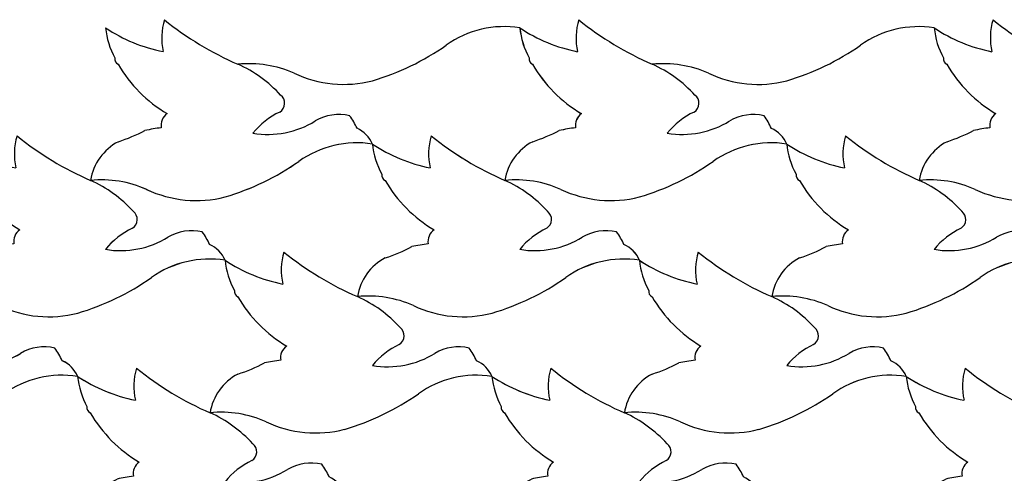
# Model space of a CAD drawing. Extents: x 3608 to 4522, y 144 to 572.
# Drawn here: x 3807 to 4185, y 398 to 572 of the extents above; entities that cross this region are included whole.
import ezdxf

# ---------------------------------------------------------------- set-up
doc = ezdxf.new("R2010")
doc.units = 0
doc.layers.get('0').update_dxf_attribs({"linetype": 'CONTINUOUS'})

# ---------------------------------------------------------------- blocks, each defined once
blk = doc.blocks.new('*U7')
for centre, radius, start, end in [((4203.22, 564.78), 23.67, 162.9607, 193.0225), ((4257.82, 667.38), 122.95, 231.0842, 246.5121), ((4192.25, 620.16), 61.91, 236.4037, 258.7383), ((4188, 571.56), 30.15, 185.6435, 208.8511), ((4163.79, 556.62), 2.23, 169.8131, 245.5171), ((4208.79, 581.33), 53.15, 210.2124, 239.2914), ((4188.21, 508.89), 50.16, 42.4604, 65.7355), ((4222.77, 539.62), 3.97, 302.3012, 51.9697), ((4184.63, 531.22), 5.33, 124.0107, 190.7481), ((4237.59, 509.48), 29.65, 115.3716, 140.9527), ((4247.65, 517.24), 18.06, 77.0161, 120.3362), ((4232, 520.11), 24.6, 23.7035, 36.7702), ((4142.47, 587.19), 65.6, 288.1647, 297.8642), ((4193.77, 423.17), 108.02, 97.6492, 101.0177), ((4220.38, 562.12), 34.45, 260.2912, 301.783), ((4249.76, 519.38), 11.64, 23.2493, 65.8305), ((4172.27, 506.87), 20.27, 117.4633, 171.0932), ((4254.48, 486.13), 38.32, 81.0316, 125.5397), ((4175.77, 598.2), 98.64, 286.5623, 304.9018), ((4156.45, 467.32), 42.89, 66.169, 95.6351), ((4192.84, 546.71), 44.45, 244.6117, 284.3918)]:
    blk.add_arc(centre, radius, start, end)
blk = doc.blocks.new('*U8')
for centre, radius, start, end in [((4152.03, 530.74), 38.32, 81.0482, 125.5397), ((4188, 571.56), 30.15, 185.6496, 208.8511), ((4073.32, 642.82), 98.64, 286.5623, 304.9018), ((4163.79, 556.62), 2.23, 169.8131, 245.5171), ((4054.01, 511.94), 42.89, 66.169, 95.6351), ((4029.18, 508.89), 50.16, 42.4604, 65.7355), ((4208.79, 581.33), 53.15, 210.2124, 239.2914), ((4090.39, 591.32), 44.45, 244.6117, 284.3918), ((4063.74, 539.62), 3.97, 302.3012, 51.9697), ((4078.56, 509.48), 29.65, 115.3716, 140.9527), ((4088.62, 517.24), 18.06, 77.0161, 120.3362), ((4072.97, 520.11), 24.6, 23.7035, 36.7702), ((4184.63, 531.22), 5.33, 124.0107, 190.7481), ((4061.35, 562.12), 34.45, 260.2912, 301.783), ((4090.73, 519.38), 11.64, 23.2298, 65.8305), ((4142.47, 587.19), 65.6, 288.1647, 297.8642), ((4193.77, 423.17), 108.02, 97.6492, 101.0177), ((4146.64, 520.17), 23.67, 162.9607, 193.0225), ((4201.24, 622.76), 122.95, 231.0842, 246.5121), ((4135.67, 575.55), 61.91, 236.418, 258.7383), ((4172.27, 506.87), 20.27, 117.4633, 171.0932)]:
    blk.add_arc(centre, radius, start, end)
blk = doc.blocks.new('*U14')
for centre, radius, start, end in [((4044.2, 564.78), 23.67, 162.9607, 193.0225), ((4098.79, 667.38), 122.95, 231.0842, 246.5121), ((4033.22, 620.16), 61.91, 236.4037, 258.7383), ((4028.97, 571.56), 30.15, 185.6435, 208.8511), ((4004.76, 556.62), 2.23, 169.8131, 245.5171), ((4049.76, 581.33), 53.15, 210.2124, 239.2914), ((4029.18, 508.89), 50.16, 42.4604, 65.7355), ((4063.74, 539.62), 3.97, 302.3012, 51.9697), ((4025.61, 531.22), 5.33, 124.0107, 190.7481), ((4078.56, 509.48), 29.65, 115.3716, 140.9527), ((4088.62, 517.24), 18.06, 77.0161, 120.3362), ((4072.97, 520.11), 24.6, 23.7035, 36.7702), ((3983.44, 587.19), 65.6, 288.1647, 297.8642), ((4034.74, 423.17), 108.02, 97.6492, 101.0177), ((4061.35, 562.12), 34.45, 260.2912, 301.783), ((4090.73, 519.38), 11.64, 23.2493, 65.8305), ((4013.24, 506.87), 20.27, 117.4633, 171.0932), ((4095.45, 486.13), 38.32, 81.0316, 125.5397), ((4016.74, 598.2), 98.64, 286.5623, 304.9018), ((3997.42, 467.32), 42.89, 66.169, 95.6351), ((4033.81, 546.71), 44.45, 244.6117, 284.3918)]:
    blk.add_arc(centre, radius, start, end)
blk = doc.blocks.new('*U15')
for centre, radius, start, end in [((4254.48, 486.13), 38.32, 81.0482, 125.5397), ((4290.44, 526.95), 30.15, 185.6496, 208.8511), ((4175.77, 598.2), 98.64, 286.5623, 304.9018), ((4156.45, 467.32), 42.89, 66.169, 95.6351), ((4266.23, 512), 2.23, 169.8131, 245.5171), ((4131.63, 464.28), 50.16, 42.4604, 65.7355), ((4192.84, 546.71), 44.45, 244.6117, 284.3918), ((4311.24, 536.72), 53.15, 210.2124, 239.2914), ((4166.18, 495.01), 3.97, 302.3012, 51.9697), ((4181.01, 464.86), 29.65, 115.3716, 140.9527), ((4163.79, 517.5), 34.45, 260.2912, 301.783), ((4191.07, 472.62), 18.06, 77.0161, 120.3362), ((4175.42, 475.5), 24.6, 23.7035, 36.7702), ((4287.08, 486.6), 5.33, 124.0107, 190.7481), ((4193.18, 474.77), 11.64, 23.2298, 65.8305), ((4244.92, 542.57), 65.6, 288.1647, 297.8642), ((4296.22, 378.55), 108.02, 97.6492, 101.0177), ((4249.09, 475.55), 23.67, 162.9607, 193.0225), ((4303.69, 578.15), 122.95, 231.0842, 246.5121), ((4274.72, 462.25), 20.27, 117.4633, 171.0932), ((4238.12, 530.93), 61.91, 236.418, 258.7383)]:
    blk.add_arc(centre, radius, start, end)
blk = doc.blocks.new('*U16')
for centre, radius, start, end in [((3992.99, 530.75), 38.32, 81.0482, 125.5397), ((4028.96, 571.57), 30.15, 185.6496, 208.8511), ((3914.28, 642.82), 98.64, 286.5623, 304.9018), ((4004.75, 556.62), 2.23, 169.8131, 245.5171), ((3894.97, 511.94), 42.89, 66.169, 95.6351), ((3870.14, 508.9), 50.16, 42.4604, 65.7355), ((4049.75, 581.34), 53.15, 210.2124, 239.2914), ((3931.35, 591.33), 44.45, 244.6117, 284.3918), ((3904.7, 539.63), 3.97, 302.3012, 51.9697), ((3919.52, 509.48), 29.65, 115.3716, 140.9527), ((3929.58, 517.24), 18.06, 77.0161, 120.3362), ((3913.93, 520.12), 24.6, 23.7035, 36.7702), ((4025.59, 531.22), 5.33, 124.0107, 190.7481), ((3902.31, 562.12), 34.45, 260.2912, 301.783), ((3931.69, 519.39), 11.64, 23.2298, 65.8305), ((3983.43, 587.19), 65.6, 288.1647, 297.8642), ((4034.73, 423.17), 108.02, 97.6492, 101.0177), ((3987.6, 520.17), 23.67, 162.9607, 193.0225), ((4042.2, 622.77), 122.95, 231.0842, 246.5121), ((3976.63, 575.55), 61.91, 236.418, 258.7383), ((4013.23, 506.87), 20.27, 117.4633, 171.0932)]:
    blk.add_arc(centre, radius, start, end)
blk = doc.blocks.new('*U35')
for centre, radius, start, end in [((4197.9, 441.51), 38.32, 81.0482, 125.5397), ((4233.86, 482.33), 30.15, 185.6496, 208.8511), ((4119.19, 553.59), 98.64, 286.5623, 304.9018), ((4099.87, 422.7), 42.89, 66.169, 95.6351), ((4075.05, 419.66), 50.16, 42.4604, 65.7355), ((4209.65, 467.39), 2.23, 169.8131, 245.5171), ((4254.66, 492.1), 53.15, 210.2124, 239.2914), ((4136.26, 502.09), 44.45, 244.6117, 284.3918), ((4109.6, 450.39), 3.97, 302.3012, 51.9697), ((4124.43, 420.25), 29.65, 115.3716, 140.9527), ((4134.48, 428.01), 18.06, 77.0161, 120.3362), ((4230.5, 441.99), 5.33, 124.0107, 190.7481), ((4107.21, 472.89), 34.45, 260.2912, 301.783), ((4118.84, 430.88), 24.6, 23.7035, 36.7702), ((4136.59, 430.15), 11.64, 23.2298, 65.8305), ((4188.34, 497.96), 65.6, 288.1647, 297.8642), ((4239.64, 333.94), 108.02, 97.6492, 101.0177), ((4181.53, 486.32), 61.91, 236.418, 258.7383), ((4192.51, 430.94), 23.67, 162.9607, 193.0225), ((4247.11, 533.53), 122.95, 231.0842, 246.5121), ((4218.14, 417.64), 20.27, 117.4633, 171.0932)]:
    blk.add_arc(centre, radius, start, end)
blk = doc.blocks.new('*U36')
for centre, radius, start, end in [((4141.32, 396.9), 38.32, 81.0482, 125.5397), ((4177.28, 437.72), 30.15, 185.6496, 208.8511), ((4062.61, 508.97), 98.64, 286.5623, 304.9018), ((4043.29, 378.09), 42.89, 66.169, 95.6351), ((4018.47, 375.05), 50.16, 42.4604, 65.7355), ((4153.07, 422.77), 2.23, 169.8131, 245.5171), ((4198.08, 447.49), 53.15, 210.2124, 239.2914), ((4079.68, 457.48), 44.45, 244.6117, 284.3918), ((4053.02, 405.78), 3.97, 302.3012, 51.9697), ((4067.85, 375.63), 29.65, 115.3716, 140.9527), ((4077.9, 383.39), 18.06, 77.0161, 120.3362), ((4062.26, 386.27), 24.6, 23.7035, 36.7702), ((4173.92, 397.37), 5.33, 124.0107, 190.7481), ((4050.63, 428.27), 34.45, 260.2912, 301.783), ((4080.01, 385.54), 11.64, 23.2298, 65.8305), ((4135.93, 386.32), 23.67, 162.9607, 193.0225), ((4190.53, 488.92), 122.95, 231.0842, 246.5121), ((4131.75, 453.34), 65.6, 288.1647, 297.8642), ((4183.06, 289.32), 108.02, 97.6492, 101.0177), ((4124.95, 441.7), 61.91, 236.418, 258.7383), ((4161.55, 373.02), 20.27, 117.4633, 171.0932)]:
    blk.add_arc(centre, radius, start, end)
blk = doc.blocks.new('*U45')
for centre, radius, start, end in [((4181.53, 486.32), 61.91, 236.4037, 258.7383), ((4177.28, 437.72), 30.15, 185.6435, 208.8511), ((4192.51, 430.94), 23.67, 162.9607, 193.0225), ((4247.11, 533.53), 122.95, 231.0842, 246.5121), ((4153.07, 422.77), 2.23, 169.8131, 245.5171), ((4198.08, 447.49), 53.15, 210.2124, 239.2914), ((4177.49, 375.05), 50.16, 42.4604, 65.7355), ((4212.05, 405.78), 3.97, 302.3012, 51.9697), ((4173.92, 397.37), 5.33, 124.0107, 190.7481), ((4226.88, 375.63), 29.65, 115.3716, 140.9527), ((4236.93, 383.39), 18.06, 77.0161, 120.3362), ((4221.29, 386.27), 24.6, 23.7035, 36.7702), ((4209.66, 428.27), 34.45, 260.2912, 301.783), ((4131.75, 453.34), 65.6, 288.1647, 297.8642), ((4183.06, 289.32), 108.02, 97.6492, 101.0177), ((4239.04, 385.54), 11.64, 23.2493, 65.8305), ((4161.55, 373.02), 20.27, 117.4633, 171.0932), ((4243.76, 352.28), 38.32, 81.0316, 125.5397), ((4165.05, 464.36), 98.64, 286.5623, 304.9018), ((4145.74, 333.47), 42.89, 66.169, 95.6351), ((4182.12, 412.86), 44.45, 244.6117, 284.3918)]:
    blk.add_arc(centre, radius, start, end)
blk = doc.blocks.new('*U61')
for centre, radius, start, end in [((3885.16, 564.79), 23.67, 162.9607, 193.0225), ((3939.75, 667.38), 122.95, 231.0842, 246.5121), ((3874.18, 620.17), 61.91, 236.4037, 258.7383), ((3869.93, 571.57), 30.15, 185.6435, 208.8511), ((3845.72, 556.62), 2.23, 169.8131, 245.5171), ((3890.72, 581.34), 53.15, 210.2124, 239.2914), ((3870.14, 508.9), 50.16, 42.4604, 65.7355), ((3904.7, 539.63), 3.97, 302.3012, 51.9697), ((3866.56, 531.22), 5.33, 124.0107, 190.7481), ((3919.52, 509.48), 29.65, 115.3716, 140.9527), ((3929.58, 517.24), 18.06, 77.0161, 120.3362), ((3913.93, 520.12), 24.6, 23.7035, 36.7702), ((3824.4, 587.19), 65.6, 288.1647, 297.8642), ((3875.7, 423.17), 108.02, 97.6492, 101.0177), ((3902.31, 562.12), 34.45, 260.2912, 301.783), ((3931.69, 519.39), 11.64, 23.2493, 65.8305), ((3854.2, 506.87), 20.27, 117.4633, 171.0932), ((3936.41, 486.13), 38.32, 81.0316, 125.5397), ((3857.7, 598.21), 98.64, 286.5623, 304.9018), ((3838.38, 467.32), 42.89, 66.169, 95.6351), ((3874.77, 546.71), 44.45, 244.6117, 284.3918)]:
    blk.add_arc(centre, radius, start, end)
blk = doc.blocks.new('*U62')
for centre, radius, start, end in [((3885.16, 564.79), 23.67, 162.9607, 193.0225), ((3939.75, 667.38), 122.95, 231.0842, 246.5121), ((3874.18, 620.17), 61.91, 236.4037, 258.7383), ((3869.93, 571.57), 30.15, 185.6435, 208.8511), ((3845.72, 556.62), 2.23, 169.8131, 245.5171), ((3890.72, 581.34), 53.15, 210.2124, 239.2914), ((3870.14, 508.9), 50.16, 42.4604, 65.7355), ((3904.7, 539.63), 3.97, 302.3012, 51.9697), ((3866.56, 531.22), 5.33, 124.0107, 190.7481), ((3919.52, 509.48), 29.65, 115.3716, 140.9527), ((3929.58, 517.24), 18.06, 77.0161, 120.3362), ((3913.93, 520.12), 24.6, 23.7035, 36.7702), ((3824.4, 587.19), 65.6, 288.1647, 297.8642), ((3875.7, 423.17), 108.02, 97.6492, 101.0177), ((3902.31, 562.12), 34.45, 260.2912, 301.783), ((3931.69, 519.39), 11.64, 23.2493, 65.8305), ((3854.2, 506.87), 20.27, 117.4633, 171.0932), ((3936.41, 486.13), 38.32, 81.0316, 125.5397), ((3857.7, 598.21), 98.64, 286.5623, 304.9018), ((3838.38, 467.32), 42.89, 66.169, 95.6351), ((3874.77, 546.71), 44.45, 244.6117, 284.3918)]:
    blk.add_arc(centre, radius, start, end)
blk = doc.blocks.new('*U63')
for centre, radius, start, end in [((3828.59, 520.16), 23.67, 162.9607, 193.0225), ((3883.19, 622.76), 122.95, 231.0842, 246.5121), ((3817.61, 575.54), 61.91, 236.4037, 258.7383), ((3813.36, 526.94), 30.15, 185.6435, 208.8511), ((3789.15, 512), 2.23, 169.8131, 245.5171), ((3834.16, 536.72), 53.15, 210.2124, 239.2914), ((3813.57, 464.28), 50.16, 42.4604, 65.7355), ((3848.13, 495.01), 3.97, 302.3012, 51.9697), ((3862.96, 464.86), 29.65, 115.3716, 140.9527), ((3810, 486.6), 5.33, 124.0107, 190.7481), ((3845.74, 517.5), 34.45, 260.2912, 301.783), ((3873.01, 472.62), 18.06, 77.0161, 120.3362), ((3857.36, 475.5), 24.6, 23.7035, 36.7702), ((3767.83, 542.57), 65.6, 288.1647, 297.8642), ((3819.14, 378.55), 108.02, 97.6492, 101.0177), ((3875.12, 474.76), 11.64, 23.2493, 65.8305), ((3797.63, 462.25), 20.27, 117.4633, 171.0932), ((3879.84, 441.51), 38.32, 81.0316, 125.5397), ((3801.13, 553.59), 98.64, 286.5623, 304.9018), ((3781.81, 422.7), 42.89, 66.169, 95.6351), ((3818.2, 502.09), 44.45, 244.6117, 284.3918)]:
    blk.add_arc(centre, radius, start, end)
blk = doc.blocks.new('*U64')
for centre, radius, start, end in [((3828.59, 520.16), 23.67, 162.9607, 193.0225), ((3883.19, 622.76), 122.95, 231.0842, 246.5121), ((3817.61, 575.54), 61.91, 236.4037, 258.7383), ((3813.36, 526.94), 30.15, 185.6435, 208.8511), ((3789.15, 512), 2.23, 169.8131, 245.5171), ((3834.16, 536.72), 53.15, 210.2124, 239.2914), ((3813.57, 464.28), 50.16, 42.4604, 65.7355), ((3848.13, 495.01), 3.97, 302.3012, 51.9697), ((3862.96, 464.86), 29.65, 115.3716, 140.9527), ((3810, 486.6), 5.33, 124.0107, 190.7481), ((3845.74, 517.5), 34.45, 260.2912, 301.783), ((3873.01, 472.62), 18.06, 77.0161, 120.3362), ((3857.36, 475.5), 24.6, 23.7035, 36.7702), ((3767.83, 542.57), 65.6, 288.1647, 297.8642), ((3819.14, 378.55), 108.02, 97.6492, 101.0177), ((3875.12, 474.76), 11.64, 23.2493, 65.8305), ((3797.63, 462.25), 20.27, 117.4633, 171.0932), ((3879.84, 441.51), 38.32, 81.0316, 125.5397), ((3801.13, 553.59), 98.64, 286.5623, 304.9018), ((3781.81, 422.7), 42.89, 66.169, 95.6351), ((3818.2, 502.09), 44.45, 244.6117, 284.3918)]:
    blk.add_arc(centre, radius, start, end)
blk = doc.blocks.new('*U65')
for centre, radius, start, end in [((3771.99, 475.56), 23.67, 162.9607, 193.0225), ((3826.59, 578.15), 122.95, 231.0842, 246.5121), ((3761.02, 530.94), 61.91, 236.4037, 258.7383), ((3756.77, 482.34), 30.15, 185.6435, 208.8511), ((3732.56, 467.39), 2.23, 169.8131, 245.5171), ((3777.56, 492.11), 53.15, 210.2124, 239.2914), ((3756.98, 419.67), 50.16, 42.4604, 65.7355), ((3791.53, 450.4), 3.97, 302.3012, 51.9697), ((3753.4, 441.99), 5.33, 124.0107, 190.7481), ((3806.36, 420.25), 29.65, 115.3716, 140.9527), ((3816.41, 428.01), 18.06, 77.0161, 120.3362), ((3789.14, 472.89), 34.45, 260.2912, 301.783), ((3800.77, 430.89), 24.6, 23.7035, 36.7702), ((3711.24, 497.96), 65.6, 288.1647, 297.8642), ((3762.54, 333.94), 108.02, 97.6492, 101.0177), ((3818.53, 430.16), 11.64, 23.2493, 65.8305), ((3741.04, 417.64), 20.27, 117.4633, 171.0932), ((3823.25, 396.9), 38.32, 81.0316, 125.5397), ((3744.54, 508.98), 98.64, 286.5623, 304.9018), ((3725.22, 378.09), 42.89, 66.169, 95.6351), ((3761.61, 457.48), 44.45, 244.6117, 284.3918)]:
    blk.add_arc(centre, radius, start, end)
blk = doc.blocks.new('*U66')
for centre, radius, start, end in [((3771.99, 475.56), 23.67, 162.9607, 193.0225), ((3826.59, 578.15), 122.95, 231.0842, 246.5121), ((3761.02, 530.94), 61.91, 236.4037, 258.7383), ((3756.77, 482.34), 30.15, 185.6435, 208.8511), ((3732.56, 467.39), 2.23, 169.8131, 245.5171), ((3777.56, 492.11), 53.15, 210.2124, 239.2914), ((3756.98, 419.67), 50.16, 42.4604, 65.7355), ((3791.53, 450.4), 3.97, 302.3012, 51.9697), ((3753.4, 441.99), 5.33, 124.0107, 190.7481), ((3806.36, 420.25), 29.65, 115.3716, 140.9527), ((3816.41, 428.01), 18.06, 77.0161, 120.3362), ((3789.14, 472.89), 34.45, 260.2912, 301.783), ((3800.77, 430.89), 24.6, 23.7035, 36.7702), ((3711.24, 497.96), 65.6, 288.1647, 297.8642), ((3762.54, 333.94), 108.02, 97.6492, 101.0177), ((3818.53, 430.16), 11.64, 23.2493, 65.8305), ((3741.04, 417.64), 20.27, 117.4633, 171.0932), ((3823.25, 396.9), 38.32, 81.0316, 125.5397), ((3744.54, 508.98), 98.64, 286.5623, 304.9018), ((3725.22, 378.09), 42.89, 66.169, 95.6351), ((3761.61, 457.48), 44.45, 244.6117, 284.3918)]:
    blk.add_arc(centre, radius, start, end)
blk = doc.blocks.new('*U67')
for centre, radius, start, end in [((3823.26, 396.9), 38.32, 81.0482, 125.5397), ((3859.22, 437.72), 30.15, 185.6496, 208.8511), ((3744.55, 508.97), 98.64, 286.5623, 304.9018), ((3725.23, 378.09), 42.89, 66.169, 95.6351), ((3700.41, 375.05), 50.16, 42.4604, 65.7355), ((3835.01, 422.77), 2.23, 169.8131, 245.5171), ((3880.02, 447.49), 53.15, 210.2124, 239.2914), ((3761.62, 457.48), 44.45, 244.6117, 284.3918), ((3734.96, 405.78), 3.97, 302.3012, 51.9697), ((3749.79, 375.63), 29.65, 115.3716, 140.9527), ((3759.84, 383.39), 18.06, 77.0161, 120.3362), ((3744.2, 386.27), 24.6, 23.7035, 36.7702), ((3855.86, 397.37), 5.33, 124.0107, 190.7481), ((3732.57, 428.27), 34.45, 260.2912, 301.783), ((3761.96, 385.54), 11.64, 23.2298, 65.8305), ((3817.87, 386.32), 23.67, 162.9607, 193.0225), ((3872.47, 488.92), 122.95, 231.0842, 246.5121), ((3813.7, 453.34), 65.6, 288.1647, 297.8642), ((3865, 289.32), 108.02, 97.6492, 101.0177), ((3806.9, 441.7), 61.91, 236.418, 258.7383), ((3843.5, 373.02), 20.27, 117.4633, 171.0932)]:
    blk.add_arc(centre, radius, start, end)
blk = doc.blocks.new('*U68')
for centre, radius, start, end in [((3982.29, 396.9), 38.32, 81.0482, 125.5397), ((4018.25, 437.72), 30.15, 185.6496, 208.8511), ((3903.58, 508.97), 98.64, 286.5623, 304.9018), ((3884.26, 378.09), 42.89, 66.169, 95.6351), ((3859.44, 375.05), 50.16, 42.4604, 65.7355), ((3994.04, 422.77), 2.23, 169.8131, 245.5171), ((4039.05, 447.49), 53.15, 210.2124, 239.2914), ((3920.65, 457.48), 44.45, 244.6117, 284.3918), ((3893.99, 405.78), 3.97, 302.3012, 51.9697), ((3908.82, 375.63), 29.65, 115.3716, 140.9527), ((3918.87, 383.39), 18.06, 77.0161, 120.3362), ((3903.23, 386.27), 24.6, 23.7035, 36.7702), ((4014.89, 397.37), 5.33, 124.0107, 190.7481), ((3891.6, 428.27), 34.45, 260.2912, 301.783), ((3920.98, 385.54), 11.64, 23.2298, 65.8305), ((3976.9, 386.32), 23.67, 162.9607, 193.0225), ((4031.5, 488.92), 122.95, 231.0842, 246.5121), ((3972.72, 453.34), 65.6, 288.1647, 297.8642), ((4024.03, 289.32), 108.02, 97.6492, 101.0177), ((3965.92, 441.7), 61.91, 236.418, 258.7383), ((4002.53, 373.02), 20.27, 117.4633, 171.0932)]:
    blk.add_arc(centre, radius, start, end)
blk = doc.blocks.new('*U69')
for centre, radius, start, end in [((4095.45, 486.13), 38.32, 81.0482, 125.5397), ((4131.42, 526.95), 30.15, 185.6496, 208.8511), ((4016.74, 598.2), 98.64, 286.5623, 304.9018), ((3997.42, 467.32), 42.89, 66.169, 95.6351), ((4107.21, 512), 2.23, 169.8131, 245.5171), ((3972.6, 464.28), 50.16, 42.4604, 65.7355), ((4033.81, 546.71), 44.45, 244.6117, 284.3918), ((4152.21, 536.72), 53.15, 210.2124, 239.2914), ((4007.15, 495.01), 3.97, 302.3012, 51.9697), ((4021.98, 464.86), 29.65, 115.3716, 140.9527), ((4004.77, 517.5), 34.45, 260.2912, 301.783), ((4032.04, 472.62), 18.06, 77.0161, 120.3362), ((4016.39, 475.5), 24.6, 23.7035, 36.7702), ((4128.05, 486.6), 5.33, 124.0107, 190.7481), ((4034.15, 474.77), 11.64, 23.2298, 65.8305), ((4085.89, 542.57), 65.6, 288.1647, 297.8642), ((4137.19, 378.55), 108.02, 97.6492, 101.0177), ((4090.06, 475.55), 23.67, 162.9607, 193.0225), ((4144.66, 578.15), 122.95, 231.0842, 246.5121), ((4115.69, 462.25), 20.27, 117.4633, 171.0932), ((4079.09, 530.93), 61.91, 236.418, 258.7383)]:
    blk.add_arc(centre, radius, start, end)
blk = doc.blocks.new('*U70')
for centre, radius, start, end in [((3936.42, 486.13), 38.32, 81.0482, 125.5397), ((3972.39, 526.95), 30.15, 185.6496, 208.8511), ((3857.71, 598.2), 98.64, 286.5623, 304.9018), ((3838.39, 467.32), 42.89, 66.169, 95.6351), ((3948.18, 512), 2.23, 169.8131, 245.5171), ((3813.57, 464.28), 50.16, 42.4604, 65.7355), ((3874.78, 546.71), 44.45, 244.6117, 284.3918), ((3993.18, 536.72), 53.15, 210.2124, 239.2914), ((3848.13, 495.01), 3.97, 302.3012, 51.9697), ((3862.95, 464.86), 29.65, 115.3716, 140.9527), ((3845.74, 517.5), 34.45, 260.2912, 301.783), ((3873.01, 472.62), 18.06, 77.0161, 120.3362), ((3857.36, 475.5), 24.6, 23.7035, 36.7702), ((3969.02, 486.6), 5.33, 124.0107, 190.7481), ((3875.12, 474.77), 11.64, 23.2298, 65.8305), ((3926.86, 542.57), 65.6, 288.1647, 297.8642), ((3978.16, 378.55), 108.02, 97.6492, 101.0177), ((3931.03, 475.55), 23.67, 162.9607, 193.0225), ((3985.63, 578.15), 122.95, 231.0842, 246.5121), ((3956.66, 462.25), 20.27, 117.4633, 171.0932), ((3920.06, 530.93), 61.91, 236.418, 258.7383)]:
    blk.add_arc(centre, radius, start, end)
blk = doc.blocks.new('*U71')
for centre, radius, start, end in [((3879.84, 441.51), 38.32, 81.0482, 125.5397), ((3915.81, 482.33), 30.15, 185.6496, 208.8511), ((3801.13, 553.59), 98.64, 286.5623, 304.9018), ((3781.81, 422.7), 42.89, 66.169, 95.6351), ((3756.99, 419.66), 50.16, 42.4604, 65.7355), ((3891.6, 467.39), 2.23, 169.8131, 245.5171), ((3936.6, 492.1), 53.15, 210.2124, 239.2914), ((3818.2, 502.09), 44.45, 244.6117, 284.3918), ((3791.54, 450.39), 3.97, 302.3012, 51.9697), ((3806.37, 420.25), 29.65, 115.3716, 140.9527), ((3816.43, 428.01), 18.06, 77.0161, 120.3362), ((3912.44, 441.99), 5.33, 124.0107, 190.7481), ((3789.16, 472.89), 34.45, 260.2912, 301.783), ((3800.78, 430.88), 24.6, 23.7035, 36.7702), ((3818.54, 430.15), 11.64, 23.2298, 65.8305), ((3870.28, 497.96), 65.6, 288.1647, 297.8642), ((3921.58, 333.94), 108.02, 97.6492, 101.0177), ((3863.48, 486.32), 61.91, 236.418, 258.7383), ((3874.45, 430.94), 23.67, 162.9607, 193.0225), ((3929.05, 533.53), 122.95, 231.0842, 246.5121), ((3900.08, 417.64), 20.27, 117.4633, 171.0932)]:
    blk.add_arc(centre, radius, start, end)
blk = doc.blocks.new('*U72')
for centre, radius, start, end in [((4038.87, 441.51), 38.32, 81.0482, 125.5397), ((4074.83, 482.33), 30.15, 185.6496, 208.8511), ((3960.16, 553.59), 98.64, 286.5623, 304.9018), ((3940.84, 422.7), 42.89, 66.169, 95.6351), ((3916.02, 419.66), 50.16, 42.4604, 65.7355), ((4050.62, 467.39), 2.23, 169.8131, 245.5171), ((4095.63, 492.1), 53.15, 210.2124, 239.2914), ((3977.23, 502.09), 44.45, 244.6117, 284.3918), ((3950.57, 450.39), 3.97, 302.3012, 51.9697), ((3965.4, 420.25), 29.65, 115.3716, 140.9527), ((3975.46, 428.01), 18.06, 77.0161, 120.3362), ((4071.47, 441.99), 5.33, 124.0107, 190.7481), ((3948.18, 472.89), 34.45, 260.2912, 301.783), ((3959.81, 430.88), 24.6, 23.7035, 36.7702), ((3977.57, 430.15), 11.64, 23.2298, 65.8305), ((4029.31, 497.96), 65.6, 288.1647, 297.8642), ((4080.61, 333.94), 108.02, 97.6492, 101.0177), ((4022.51, 486.32), 61.91, 236.418, 258.7383), ((4033.48, 430.94), 23.67, 162.9607, 193.0225), ((4088.08, 533.53), 122.95, 231.0842, 246.5121), ((4059.11, 417.64), 20.27, 117.4633, 171.0932)]:
    blk.add_arc(centre, radius, start, end)
blk = doc.blocks.new('*U73')
for centre, radius, start, end in [((4146.64, 520.17), 23.67, 162.9607, 193.0225), ((4201.24, 622.76), 122.95, 231.0842, 246.5121), ((4135.67, 575.55), 61.91, 236.4037, 258.7383), ((4131.42, 526.95), 30.15, 185.6435, 208.8511), ((4107.21, 512), 2.23, 169.8131, 245.5171), ((4152.21, 536.72), 53.15, 210.2124, 239.2914), ((4131.63, 464.28), 50.16, 42.4604, 65.7355), ((4166.18, 495.01), 3.97, 302.3012, 51.9697), ((4181.01, 464.86), 29.65, 115.3716, 140.9527), ((4128.05, 486.6), 5.33, 124.0107, 190.7481), ((4163.79, 517.5), 34.45, 260.2912, 301.783), ((4191.07, 472.62), 18.06, 77.0161, 120.3362), ((4175.42, 475.5), 24.6, 23.7035, 36.7702), ((4085.89, 542.57), 65.6, 288.1647, 297.8642), ((4137.19, 378.55), 108.02, 97.6492, 101.0177), ((4193.18, 474.77), 11.64, 23.2493, 65.8305), ((4115.69, 462.25), 20.27, 117.4633, 171.0932), ((4197.9, 441.51), 38.32, 81.0316, 125.5397), ((4119.19, 553.59), 98.64, 286.5623, 304.9018), ((4099.87, 422.7), 42.89, 66.169, 95.6351), ((4136.26, 502.09), 44.45, 244.6117, 284.3918)]:
    blk.add_arc(centre, radius, start, end)
blk = doc.blocks.new('*U74')
for centre, radius, start, end in [((3987.61, 520.17), 23.67, 162.9607, 193.0225), ((4042.21, 622.76), 122.95, 231.0842, 246.5121), ((3976.64, 575.55), 61.91, 236.4037, 258.7383), ((3972.39, 526.95), 30.15, 185.6435, 208.8511), ((3948.18, 512), 2.23, 169.8131, 245.5171), ((3993.18, 536.72), 53.15, 210.2124, 239.2914), ((3972.6, 464.28), 50.16, 42.4604, 65.7355), ((4007.15, 495.01), 3.97, 302.3012, 51.9697), ((4021.98, 464.86), 29.65, 115.3716, 140.9527), ((3969.02, 486.6), 5.33, 124.0107, 190.7481), ((4004.77, 517.5), 34.45, 260.2912, 301.783), ((4032.04, 472.62), 18.06, 77.0161, 120.3362), ((4016.39, 475.5), 24.6, 23.7035, 36.7702), ((3926.86, 542.57), 65.6, 288.1647, 297.8642), ((3978.16, 378.55), 108.02, 97.6492, 101.0177), ((4034.15, 474.77), 11.64, 23.2493, 65.8305), ((3956.66, 462.25), 20.27, 117.4633, 171.0932), ((4038.87, 441.51), 38.32, 81.0316, 125.5397), ((3960.16, 553.59), 98.64, 286.5623, 304.9018), ((3940.84, 422.7), 42.89, 66.169, 95.6351), ((3977.23, 502.09), 44.45, 244.6117, 284.3918)]:
    blk.add_arc(centre, radius, start, end)
blk = doc.blocks.new('*U75')
for centre, radius, start, end in [((4022.51, 486.32), 61.91, 236.4037, 258.7383), ((4018.25, 437.72), 30.15, 185.6435, 208.8511), ((4033.48, 430.94), 23.67, 162.9607, 193.0225), ((4088.08, 533.53), 122.95, 231.0842, 246.5121), ((3994.04, 422.77), 2.23, 169.8131, 245.5171), ((4039.05, 447.49), 53.15, 210.2124, 239.2914), ((4018.47, 375.05), 50.16, 42.4604, 65.7355), ((4053.02, 405.78), 3.97, 302.3012, 51.9697), ((4014.89, 397.37), 5.33, 124.0107, 190.7481), ((4067.85, 375.63), 29.65, 115.3716, 140.9527), ((4077.9, 383.39), 18.06, 77.0161, 120.3362), ((4062.26, 386.27), 24.6, 23.7035, 36.7702), ((4050.63, 428.27), 34.45, 260.2912, 301.783), ((3972.72, 453.34), 65.6, 288.1647, 297.8642), ((4024.03, 289.32), 108.02, 97.6492, 101.0177), ((4080.01, 385.54), 11.64, 23.2493, 65.8305), ((4002.53, 373.02), 20.27, 117.4633, 171.0932), ((4084.74, 352.28), 38.32, 81.0316, 125.5397), ((4006.02, 464.36), 98.64, 286.5623, 304.9018), ((3986.71, 333.47), 42.89, 66.169, 95.6351), ((4023.09, 412.86), 44.45, 244.6117, 284.3918)]:
    blk.add_arc(centre, radius, start, end)
blk = doc.blocks.new('*U76')
for centre, radius, start, end in [((4022.51, 486.32), 61.91, 236.4037, 258.7383), ((4018.25, 437.72), 30.15, 185.6435, 208.8511), ((4033.48, 430.94), 23.67, 162.9607, 193.0225), ((4088.08, 533.53), 122.95, 231.0842, 246.5121), ((3994.04, 422.77), 2.23, 169.8131, 245.5171), ((4039.05, 447.49), 53.15, 210.2124, 239.2914), ((4018.47, 375.05), 50.16, 42.4604, 65.7355), ((4053.02, 405.78), 3.97, 302.3012, 51.9697), ((4014.89, 397.37), 5.33, 124.0107, 190.7481), ((4067.85, 375.63), 29.65, 115.3716, 140.9527), ((4077.9, 383.39), 18.06, 77.0161, 120.3362), ((4062.26, 386.27), 24.6, 23.7035, 36.7702), ((4050.63, 428.27), 34.45, 260.2912, 301.783), ((3972.72, 453.34), 65.6, 288.1647, 297.8642), ((4024.03, 289.32), 108.02, 97.6492, 101.0177), ((4080.01, 385.54), 11.64, 23.2493, 65.8305), ((4002.53, 373.02), 20.27, 117.4633, 171.0932), ((4084.74, 352.28), 38.32, 81.0316, 125.5397), ((4006.02, 464.36), 98.64, 286.5623, 304.9018), ((3986.71, 333.47), 42.89, 66.169, 95.6351), ((4023.09, 412.86), 44.45, 244.6117, 284.3918)]:
    blk.add_arc(centre, radius, start, end)
blk = doc.blocks.new('*U77')
for centre, radius, start, end in [((4090.06, 475.55), 23.67, 162.9607, 193.0225), ((4144.66, 578.15), 122.95, 231.0842, 246.5121), ((4079.09, 530.93), 61.91, 236.4037, 258.7383), ((4074.83, 482.33), 30.15, 185.6435, 208.8511), ((4050.62, 467.39), 2.23, 169.8131, 245.5171), ((4095.63, 492.1), 53.15, 210.2124, 239.2914), ((4075.05, 419.66), 50.16, 42.4604, 65.7355), ((4109.6, 450.39), 3.97, 302.3012, 51.9697), ((4071.47, 441.99), 5.33, 124.0107, 190.7481), ((4124.43, 420.25), 29.65, 115.3716, 140.9527), ((4134.48, 428.01), 18.06, 77.0161, 120.3362), ((4107.21, 472.89), 34.45, 260.2912, 301.783), ((4118.84, 430.88), 24.6, 23.7035, 36.7702), ((4029.31, 497.96), 65.6, 288.1647, 297.8642), ((4080.61, 333.94), 108.02, 97.6492, 101.0177), ((4136.59, 430.15), 11.64, 23.2493, 65.8305), ((4059.11, 417.64), 20.27, 117.4633, 171.0932), ((4141.32, 396.9), 38.32, 81.0316, 125.5397), ((4062.61, 508.97), 98.64, 286.5623, 304.9018), ((4043.29, 378.09), 42.89, 66.169, 95.6351), ((4079.68, 457.48), 44.45, 244.6117, 284.3918)]:
    blk.add_arc(centre, radius, start, end)
blk = doc.blocks.new('*U78')
for centre, radius, start, end in [((3863.48, 486.32), 61.91, 236.4037, 258.7383), ((3859.22, 437.72), 30.15, 185.6435, 208.8511), ((3874.45, 430.94), 23.67, 162.9607, 193.0225), ((3929.05, 533.53), 122.95, 231.0842, 246.5121), ((3835.01, 422.77), 2.23, 169.8131, 245.5171), ((3880.02, 447.49), 53.15, 210.2124, 239.2914), ((3859.44, 375.05), 50.16, 42.4604, 65.7355), ((3893.99, 405.78), 3.97, 302.3012, 51.9697), ((3855.86, 397.37), 5.33, 124.0107, 190.7481), ((3908.82, 375.63), 29.65, 115.3716, 140.9527), ((3918.87, 383.39), 18.06, 77.0161, 120.3362), ((3903.23, 386.27), 24.6, 23.7035, 36.7702), ((3891.6, 428.27), 34.45, 260.2912, 301.783), ((3813.7, 453.34), 65.6, 288.1647, 297.8642), ((3865, 289.32), 108.02, 97.6492, 101.0177), ((3920.98, 385.54), 11.64, 23.2493, 65.8305), ((3843.5, 373.02), 20.27, 117.4633, 171.0932), ((3925.71, 352.28), 38.32, 81.0316, 125.5397), ((3847, 464.36), 98.64, 286.5623, 304.9018), ((3827.68, 333.47), 42.89, 66.169, 95.6351), ((3864.07, 412.86), 44.45, 244.6117, 284.3918)]:
    blk.add_arc(centre, radius, start, end)
blk = doc.blocks.new('*U79')
for centre, radius, start, end in [((3863.48, 486.32), 61.91, 236.4037, 258.7383), ((3859.22, 437.72), 30.15, 185.6435, 208.8511), ((3874.45, 430.94), 23.67, 162.9607, 193.0225), ((3929.05, 533.53), 122.95, 231.0842, 246.5121), ((3835.01, 422.77), 2.23, 169.8131, 245.5171), ((3880.02, 447.49), 53.15, 210.2124, 239.2914), ((3859.44, 375.05), 50.16, 42.4604, 65.7355), ((3893.99, 405.78), 3.97, 302.3012, 51.9697), ((3855.86, 397.37), 5.33, 124.0107, 190.7481), ((3908.82, 375.63), 29.65, 115.3716, 140.9527), ((3918.87, 383.39), 18.06, 77.0161, 120.3362), ((3903.23, 386.27), 24.6, 23.7035, 36.7702), ((3891.6, 428.27), 34.45, 260.2912, 301.783), ((3813.7, 453.34), 65.6, 288.1647, 297.8642), ((3865, 289.32), 108.02, 97.6492, 101.0177), ((3920.98, 385.54), 11.64, 23.2493, 65.8305), ((3843.5, 373.02), 20.27, 117.4633, 171.0932), ((3925.71, 352.28), 38.32, 81.0316, 125.5397), ((3847, 464.36), 98.64, 286.5623, 304.9018), ((3827.68, 333.47), 42.89, 66.169, 95.6351), ((3864.07, 412.86), 44.45, 244.6117, 284.3918)]:
    blk.add_arc(centre, radius, start, end)
blk = doc.blocks.new('*U80')
for centre, radius, start, end in [((3931.03, 475.55), 23.67, 162.9607, 193.0225), ((3985.63, 578.15), 122.95, 231.0842, 246.5121), ((3920.06, 530.93), 61.91, 236.4037, 258.7383), ((3915.81, 482.33), 30.15, 185.6435, 208.8511), ((3891.6, 467.39), 2.23, 169.8131, 245.5171), ((3936.6, 492.1), 53.15, 210.2124, 239.2914), ((3916.02, 419.66), 50.16, 42.4604, 65.7355), ((3950.57, 450.39), 3.97, 302.3012, 51.9697), ((3912.44, 441.99), 5.33, 124.0107, 190.7481), ((3965.4, 420.25), 29.65, 115.3716, 140.9527), ((3975.46, 428.01), 18.06, 77.0161, 120.3362), ((3948.18, 472.89), 34.45, 260.2912, 301.783), ((3959.81, 430.88), 24.6, 23.7035, 36.7702), ((3870.28, 497.96), 65.6, 288.1647, 297.8642), ((3921.58, 333.94), 108.02, 97.6492, 101.0177), ((3977.57, 430.15), 11.64, 23.2493, 65.8305), ((3900.08, 417.64), 20.27, 117.4633, 171.0932), ((3982.29, 396.9), 38.32, 81.0316, 125.5397), ((3903.58, 508.97), 98.64, 286.5623, 304.9018), ((3884.26, 378.09), 42.89, 66.169, 95.6351), ((3920.65, 457.48), 44.45, 244.6117, 284.3918)]:
    blk.add_arc(centre, radius, start, end)

msp = doc.modelspace()

# ---------------------------------------------------------------- block references
at = {"color": 1}
for name in ['*U61', '*U62', '*U14', '*U7', '*U16', '*U8', '*U63', '*U64', '*U70', '*U74', '*U69', '*U73', '*U15', '*U65', '*U66', '*U71', '*U80', '*U72', '*U77', '*U35', '*U67', '*U78', '*U79', '*U68', '*U75', '*U76', '*U36', '*U45']:
    msp.add_blockref(name, (0, 0), dxfattribs=at)

doc.saveas('drawing.dxf')
